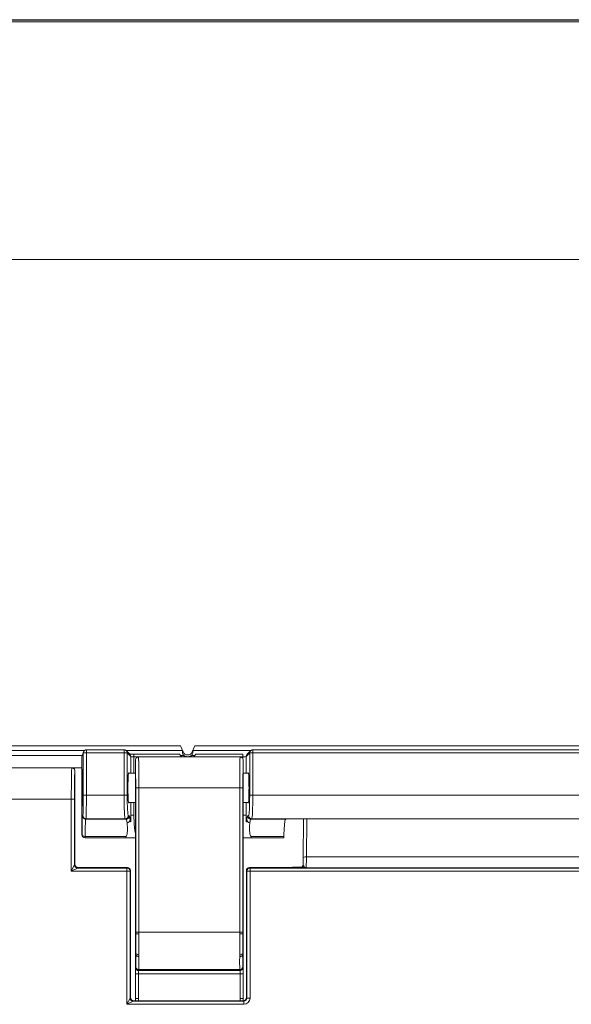
# Model space of a CAD drawing. Units: inches. Extents: x 0 to 17, y 0 to 11.
# Drawn here: x 3.7 to 4, y 5.8 to 6.5 of the extents above; entities that cross this region are included whole.
import ezdxf

# ---------------------------------------------------------------- set-up
doc = ezdxf.new("R2010")
doc.units = ezdxf.units.IN
doc.header["$MEASUREMENT"] = 0
doc.layers.add('Visible (ANSI)', color=7, linetype='Continuous', lineweight=18)
doc.layers.add('Visible Narrow (ANSI)', color=7, linetype='Continuous', lineweight=18)

msp = doc.modelspace()

# ---------------------------------------------------------------- linework, layer by layer
at = {"layer": 'Visible (ANSI)'}
for p, q in [((2.39724, 6.47336), (4.93255, 6.47336)), ((3.70259, 6.00234), (3.70344, 6.00488)), ((3.73092, 6.00567), (3.73321, 6.00338)), ((3.76563, 6.00891), (3.76723, 6.00496)), ((3.76684, 6.0048), (3.76679, 6.00591)), ((3.77316, 6.00496), (3.77475, 6.00891)), ((3.7736, 6.00591), (3.77355, 6.0048)), ((3.80817, 6.00338), (3.81047, 6.00567)), ((3.70249, 5.95201), (3.70249, 6.00171)), ((3.73674, 5.99976), (3.73674, 5.99376)), ((3.80374, 6.00176), (3.73874, 6.00176)), ((3.80574, 5.99376), (3.80574, 5.99976)), ((3.69599, 5.99476), (3.63379, 5.99476)), ((3.69799, 5.93296), (3.69799, 5.99276)), ((3.7323, 5.99136), (3.73681, 5.99136)), ((3.80568, 5.99136), (3.80909, 5.99136)), ((3.7323, 5.97256), (3.73681, 5.97256)), ((3.80568, 5.97256), (3.80909, 5.97256)), ((3.73674, 5.97016), (3.73674, 5.88856)), ((3.80574, 5.88856), (3.80574, 5.97016)), ((3.83313, 5.96203), (4.03146, 5.96203)), ((3.84441, 5.96203), (3.84421, 5.93693)), ((3.70249, 5.95201), (3.70249, 5.95201)), ((3.70311, 5.95057), (3.70308, 5.9506)), ((3.70453, 5.94998), (3.73049, 5.94998)), ((3.8109, 5.94998), (3.83168, 5.94998)), ((3.73159, 5.93096), (3.69999, 5.93096)), ((3.73359, 5.84776), (3.73359, 5.92896)), ((3.80779, 5.92896), (3.80779, 5.84776)), ((3.84252, 5.93096), (3.80979, 5.93096)), ((3.73674, 5.87625), (3.73674, 5.88856)), ((3.80574, 5.88856), (3.80574, 5.87625)), ((3.73674, 5.87625), (3.73674, 5.87517)), ((3.73674, 5.87517), (3.73674, 5.86286)), ((3.80574, 5.87517), (3.80574, 5.87625)), ((3.80574, 5.86286), (3.80574, 5.87517)), ((3.73674, 5.86286), (3.73674, 5.84726)), ((3.80574, 5.84726), (3.80574, 5.86286)), ((3.80579, 5.84576), (3.73559, 5.84576))]:
    msp.add_line(p, q, dxfattribs=at)
at = {"layer": 'Visible (ANSI)', "extrusion": (0, 0, -1)}
for centre, radius, start, end in [((-3.70534, 6.00425), 0.002, 18.42098, 65.9558), ((-3.72951, 6.00425), 0.002, 114.0442, 135), ((-3.81188, 6.00425), 0.002, 45, 65.9558), ((-3.77019, 6.00616), 0.0058, 310.65725, 310.69717), ((-3.77019, 6.00616), 0.0058, 229.30283, 229.34275), ((-3.70453, 5.95198), 0.002, 270, 315)]:
    msp.add_arc(centre, radius, start, end, dxfattribs=at)
at = {"layer": 'Visible (ANSI)'}
for centre, radius, start, end in [((3.77019, 6.00616), 0.0032, 202, 338), ((3.77124, 5.84726), 0.0345, 180, 182.49191), ((3.77124, 5.84726), 0.0345, 357.50809, 0)]:
    msp.add_arc(centre, radius, start, end, dxfattribs=at)
for centre, major_axis, ratio, start_param, end_param in [((3.76557, 6.00891), (0.00121, -0.003), 0.016183, 0.045819, 1.564256), ((3.77481, 6.00891), (-0.00121, -0.003), 0.016183, 4.718929, 6.237366), ((3.70449, 6.00171), (-0.002, 0), 0.998478, 5.962135, 6.282272), ((3.70349, 5.99871), (0.00085, -0.00361), 0.145938, 3.693828, 3.695654), ((3.73674, 5.98196), (0, -0.0118), 0.008727, 0.008727, 3.132866), ((3.83283, 5.93796), (0, 0.024), 0.052408, 0.222841, 1.001286), ((3.83168, 5.95198), (0, 0.002), 0.052408, 3.141593, 4.142879), ((3.73159, 5.92896), (-0.00141, -0.00141), 0.999695, 2.356347, 3.926839), ((3.80979, 5.92896), (-0.00141, 0.00141), 0.999695, 5.497939, 7.068431), ((3.73559, 5.84776), (0.00141, 0.00141), 0.999695, 2.356347, 3.926839), ((3.80579, 5.84776), (-0.00141, 0.00141), 0.999695, 2.356347, 3.926839)]:
    msp.add_ellipse(centre, major_axis=major_axis, ratio=ratio, start_param=start_param, end_param=end_param, dxfattribs=at)
at = {"layer": 'Visible (ANSI)', "extrusion": (0, 0, -1)}
for centre, major_axis, ratio, start_param, end_param in [((3.77019, 6.00497), (0, -0.00356), 0.942905, 0.862929, 1.523312), ((3.77019, 6.00497), (0, -0.00356), 0.942905, 4.759873, 5.420256), ((3.73244, 5.98196), (0, 0.0098), 0.052408, 2.854898, 6.56988), ((3.80575, 5.98196), (0, 0.0118), 0.008727, 3.15032, 6.274458), ((3.80894, 5.98196), (0, -0.0098), 0.052408, 2.854898, 6.56988), ((3.70449, 5.95201), (-0.002, 0), 0.999695, 5.497939, 6.282881), ((3.69999, 5.93296), (-0.00141, -0.00141), 0.999695, 5.497939, 7.068431)]:
    msp.add_ellipse(centre, major_axis=major_axis, ratio=ratio, start_param=start_param, end_param=end_param, dxfattribs=at)
at = {"layer": 'Visible (ANSI)'}
for points, knots in [([(3.76641, 6.00176), (3.76614, 6.002), (3.76589, 6.00226), (3.76554, 6.00269), (3.76541, 6.00287), (3.76521, 6.00319), (3.76513, 6.00333), (3.76506, 6.00347), (3.76504, 6.00349), (3.76503, 6.00352)], [0.05341717, 0.05341717, 0.05341717, 0.05341717, 0.06772414, 0.06772414, 0.07586383, 0.07586383, 0.08400352, 0.08400352, 0.08587563, 0.08587563, 0.08587563, 0.08587563]), ([(3.77535, 6.00352), (3.77534, 6.00349), (3.77533, 6.00347), (3.77526, 6.00333), (3.77518, 6.00319), (3.77497, 6.00287), (3.77485, 6.00269), (3.7745, 6.00226), (3.77425, 6.002), (3.77397, 6.00176)], [0.30634941, 0.30634941, 0.30634941, 0.30634941, 0.30822152, 0.30822152, 0.31636121, 0.31636121, 0.3245009, 0.3245009, 0.33880787, 0.33880787, 0.33880787, 0.33880787]), ([(3.73674, 5.99976), (3.73674, 6.00002), (3.7368, 6.00028), (3.737, 6.00077), (3.73714, 6.00099), (3.73752, 6.00136), (3.73774, 6.00151), (3.73822, 6.00171), (3.73848, 6.00176), (3.73874, 6.00176)], [0, 0, 0, 0, 0.25, 0.25, 0.5, 0.5, 0.75, 0.75, 1, 1, 1, 1]), ([(3.77274, 6.00266), (3.77272, 6.00263), (3.77263, 6.00255), (3.77236, 6.00237), (3.77222, 6.00229), (3.77189, 6.00212), (3.77168, 6.00203), (3.77127, 6.00191), (3.77107, 6.00186), (3.77064, 6.00179), (3.77041, 6.00177), (3.76998, 6.00177), (3.76975, 6.00179), (3.76931, 6.00186), (3.76911, 6.00191), (3.7687, 6.00203), (3.7685, 6.00212), (3.76816, 6.00229), (3.76803, 6.00237), (3.76775, 6.00255), (3.76766, 6.00263), (3.76764, 6.00266)], [0.1257321, 0.1257321, 0.1257321, 0.1257321, 0.144638, 0.144638, 0.1560165, 0.1560165, 0.1673949, 0.1673949, 0.1755583, 0.1755583, 0.1837217, 0.1837217, 0.1918851, 0.1918851, 0.2000485, 0.2000485, 0.2114269, 0.2114269, 0.2228054, 0.2228054, 0.2417113, 0.2417113, 0.2417113, 0.2417113]), ([(3.80574, 5.99976), (3.80574, 6.00002), (3.80569, 6.00028), (3.80549, 6.00077), (3.80534, 6.00099), (3.80497, 6.00136), (3.80475, 6.00151), (3.80427, 6.00171), (3.80401, 6.00176), (3.80374, 6.00176)], [0, 0, 0, 0, 0.25, 0.25, 0.5, 0.5, 0.75, 0.75, 1, 1, 1, 1]), ([(3.69599, 5.99476), (3.69613, 5.99476), (3.69626, 5.99475), (3.69652, 5.99469), (3.69665, 5.99465), (3.69702, 5.9945), (3.69723, 5.99435), (3.6976, 5.99398), (3.69774, 5.99376), (3.69794, 5.99328), (3.69799, 5.99302), (3.69799, 5.99276)], [-0.03999409, -0.03999409, -0.03999409, -0.03999409, -0.03487873, -0.03487873, -0.02976357, -0.02976357, -0.01984423, -0.01984423, -0.00992371, -0.00992371, 0, 0, 0, 0]), ([(3.70282, 5.98196), (3.70282, 5.97797), (3.70286, 5.97405), (3.70297, 5.97002), (3.70304, 5.96961), (3.70316, 5.97208), (3.70321, 5.97486), (3.70324, 5.98122), (3.70324, 5.98464), (3.70319, 5.99001), (3.70315, 5.99204), (3.70306, 5.99402), (3.703, 5.99403), (3.70292, 5.99235), (3.70289, 5.99106), (3.70285, 5.98811), (3.70284, 5.98661), (3.70282, 5.98402), (3.70282, 5.98299), (3.70282, 5.98196)], [-0.9417851, -0.9417851, -0.9417851, -0.9417851, -0.7902559, -0.7902559, -0.6534075, -0.6534075, -0.5191194, -0.5191194, -0.3986698, -0.3986698, -0.2888378, -0.2888378, -0.1830662, -0.1830662, -0.1017035, -0.1017035, -0.0391167, -0.0391167, 0, 0, 0, 0]), ([(3.83318, 5.96196), (3.83316, 5.96195), (3.83315, 5.96195), (3.83296, 5.96189), (3.83263, 5.96171), (3.83255, 5.96137)], [0.03130851, 0.03130851, 0.03130851, 0.03130851, 0.03469589, 0.03469589, 0.06961414, 0.06961414, 0.06961414, 0.06961414]), ([(3.83305, 5.96203), (3.83305, 5.96203), (3.83305, 5.96203), (3.83307, 5.96203), (3.83311, 5.96203), (3.83338, 5.962), (3.83328, 5.96197), (3.83318, 5.96196)], [-0.00004425, -0.00004425, -0.00004425, -0.00004425, 0, 0, 0.00273828, 0.00273828, 0.01733783, 0.01733783, 0.01733783, 0.01733783]), ([(3.73674, 5.94999), (3.73595, 5.94999), (3.73516, 5.94999), (3.7331, 5.94998), (3.7318, 5.94998), (3.73049, 5.94998)], [0.01367036, 0.01367036, 0.01367036, 0.01367036, 0.04391869, 0.04391869, 0.0937792, 0.0937792, 0.0937792, 0.0937792]), ([(3.8109, 5.94998), (3.80972, 5.94998), (3.80855, 5.94998), (3.80684, 5.94999), (3.80629, 5.94999), (3.80574, 5.94999)], [0, 0, 0, 0, 0.04488707, 0.04488707, 0.06601535, 0.06601535, 0.06601535, 0.06601535]), ([(3.84421, 5.93693), (3.84421, 5.93663), (3.84421, 5.93634), (3.8442, 5.93575), (3.8442, 5.93547), (3.84419, 5.93491), (3.84419, 5.93464), (3.84418, 5.93411), (3.84418, 5.93385), (3.84417, 5.93335), (3.84416, 5.93311), (3.84416, 5.93288)], [0.4363323, 0.4363323, 0.4363323, 0.4363323, 0.5079772, 0.5079772, 0.5796222, 0.5796222, 0.6512671, 0.6512671, 0.722912, 0.722912, 0.7945569, 0.7945569, 0.7945569, 0.7945569]), ([(3.84433, 5.93225), (3.84433, 5.93224), (3.84433, 5.93224), (3.84428, 5.93211), (3.84422, 5.93198), (3.84407, 5.93175), (3.84399, 5.93164), (3.84371, 5.93136), (3.8435, 5.93121), (3.84304, 5.93101), (3.84279, 5.93096), (3.84254, 5.93096)], [-0.00014244, -0.00014244, -0.00014244, -0.00014244, 0, 0, 0.00528969, 0.00528969, 0.01056691, 0.01056691, 0.02050587, 0.02050587, 0.0304254, 0.0304254, 0.0304254, 0.0304254]), ([(3.84255, 5.93096), (3.84255, 5.93096), (3.84256, 5.93096), (3.84259, 5.93097), (3.84261, 5.93097), (3.84268, 5.93099), (3.84273, 5.931), (3.84287, 5.93105), (3.84295, 5.93108), (3.84318, 5.93119), (3.84335, 5.93127), (3.84365, 5.93158), (3.84373, 5.93167), (3.84393, 5.93196), (3.84405, 5.9322), (3.84414, 5.93262), (3.84416, 5.93275), (3.84416, 5.93288)], [0.1043012, 0.1043012, 0.1043012, 0.1043012, 0.10536733, 0.10536733, 0.1071534, 0.1071534, 0.10964645, 0.10964645, 0.11145946, 0.11145946, 0.1132342, 0.1132342, 0.11378725, 0.11378725, 0.11461865, 0.11461865, 0.11496545, 0.11496545, 0.11496545, 0.11496545])]:
    msp.add_open_spline(points, degree=3, knots=knots, dxfattribs=at)
for points in [[(3.83334, 5.96203), (3.83333, 5.96202), (3.83331, 5.962), (3.83329, 5.96199)], [(3.84252, 5.93096), (3.84253, 5.93096), (3.84253, 5.93096), (3.84254, 5.93096)]]:
    msp.add_open_spline(points, degree=3, dxfattribs=at)
at = {"layer": 'Visible Narrow (ANSI)'}
for p, q in [((4.92043, 6.473), (2.40936, 6.473)), ((2.40936, 6.47201), (4.92043, 6.47201)), ((4.81899, 6.31985), (2.5108, 6.31985)), ((3.76563, 6.00891), (3.56415, 6.00891)), ((3.62556, 6.00591), (3.70422, 6.00591)), ((3.70249, 6.00171), (3.70334, 6.00425)), ((3.70334, 6.00425), (3.70334, 5.97717)), ((3.70534, 6.00425), (3.70334, 6.00425)), ((3.70534, 6.00622), (3.72951, 6.00622)), ((3.70534, 6.00622), (3.70534, 6.00425)), ((3.70534, 5.97717), (3.70534, 6.00425)), ((3.70534, 6.00425), (3.72951, 6.00425)), ((3.72951, 6.00425), (3.72951, 6.00622)), ((3.72951, 6.00425), (3.72951, 5.97717)), ((3.7315, 6.00425), (3.72951, 6.00425)), ((3.73062, 6.00591), (3.76679, 6.00591)), ((3.7315, 5.97717), (3.7315, 6.00425)), ((3.7315, 6.00425), (3.73379, 6.00196)), ((3.73579, 6.00352), (3.76503, 6.00352)), ((3.73579, 6.00176), (3.73579, 6.00352)), ((3.76723, 6.00496), (3.76684, 6.0048)), ((3.77316, 6.00496), (3.77355, 6.0048)), ((3.7736, 6.00591), (3.81076, 6.00591)), ((4.35923, 6.00891), (3.77475, 6.00891)), ((3.77535, 6.00352), (3.80559, 6.00352)), ((3.80559, 6.00352), (3.80559, 6.00176)), ((3.80759, 6.00196), (3.80988, 6.00425)), ((3.80988, 6.00425), (3.80988, 5.97717)), ((3.81188, 6.00425), (3.80988, 6.00425)), ((3.81188, 6.00622), (4.32211, 6.00622)), ((3.81188, 6.00622), (3.81188, 6.00425)), ((3.81188, 5.97717), (3.81188, 6.00425)), ((3.81188, 6.00425), (4.32211, 6.00425)), ((3.7027, 6.00266), (3.62708, 6.00266)), ((3.73379, 6.00196), (3.73379, 5.99136)), ((3.73579, 6.00176), (3.76641, 6.00176)), ((3.73579, 5.99136), (3.73579, 6.00176)), ((3.76764, 6.00266), (3.76557, 6.00266)), ((3.77482, 6.00266), (3.77274, 6.00266)), ((3.77397, 6.00176), (3.80559, 6.00176)), ((3.80559, 6.00176), (3.80559, 6.00052)), ((3.80759, 5.99136), (3.80759, 6.00196)), ((3.69659, 5.99467), (3.70249, 5.99467)), ((3.7389, 5.98196), (3.7369, 5.98196)), ((3.7369, 5.98196), (3.7369, 5.88966)), ((3.7389, 5.98196), (3.80359, 5.98196)), ((3.7389, 5.88966), (3.7389, 5.98196)), ((3.80359, 5.98196), (3.80359, 5.88966)), ((3.80359, 5.98196), (3.80559, 5.98196)), ((3.80559, 5.88966), (3.80559, 5.98196)), ((3.6341, 5.97476), (3.69569, 5.97476)), ((3.69569, 5.97476), (3.69768, 5.97476)), ((3.69569, 5.92865), (3.69569, 5.97476)), ((3.69768, 5.93265), (3.69768, 5.97476)), ((3.70534, 5.97717), (3.70334, 5.97717)), ((3.72951, 5.97717), (3.70534, 5.97717)), ((3.7315, 5.97717), (3.72951, 5.97717)), ((3.73379, 5.97256), (3.73379, 5.96451)), ((3.73579, 5.96451), (3.73579, 5.97256)), ((3.80759, 5.96451), (3.80759, 5.97256)), ((3.81188, 5.97717), (3.80988, 5.97717)), ((4.32211, 5.97717), (3.81188, 5.97717)), ((3.70312, 5.96417), (3.7029, 5.96396)), ((3.7049, 5.96196), (3.70512, 5.96217)), ((3.7049, 5.96196), (3.73082, 5.96196)), ((3.70512, 5.96217), (3.73017, 5.96217)), ((3.73017, 5.96217), (3.73082, 5.96196)), ((3.73282, 5.96396), (3.73217, 5.96417)), ((3.73379, 5.96451), (3.73579, 5.96451)), ((3.80574, 5.96451), (3.80759, 5.96451)), ((3.80921, 5.96417), (3.80856, 5.96396)), ((3.81056, 5.96196), (3.81121, 5.96217)), ((3.81056, 5.96196), (3.83318, 5.96196)), ((3.81121, 5.96217), (4.32277, 5.96217)), ((4.03154, 5.96203), (3.83305, 5.96203)), ((3.84621, 5.93776), (3.84641, 5.96203)), ((3.70253, 5.95198), (3.70249, 5.95201)), ((3.70453, 5.9509), (3.70453, 5.94998)), ((3.73049, 5.9509), (3.70453, 5.9509)), ((3.73049, 5.9509), (3.73049, 5.94998)), ((3.83177, 5.9509), (3.8109, 5.9509)), ((3.8109, 5.94998), (3.8109, 5.9509)), ((4.28777, 5.93776), (3.84621, 5.93776)), ((3.69569, 5.92865), (3.69768, 5.93265)), ((3.69968, 5.93065), (3.69569, 5.92865)), ((3.69569, 5.92865), (3.73129, 5.92865)), ((3.69799, 5.93296), (3.69768, 5.93265)), ((3.69968, 5.93065), (3.69999, 5.93096)), ((3.73129, 5.93065), (3.69968, 5.93065)), ((3.73159, 5.93096), (3.73129, 5.93065)), ((3.73129, 5.92865), (3.73129, 5.93065)), ((3.73328, 5.92865), (3.73129, 5.92865)), ((3.73129, 5.84345), (3.73129, 5.92865)), ((3.73328, 5.92865), (3.73359, 5.92896)), ((3.73328, 5.84745), (3.73328, 5.92865)), ((3.80779, 5.92896), (3.8081, 5.92865)), ((3.8081, 5.92865), (3.8081, 5.84745)), ((3.8081, 5.92865), (3.8101, 5.92865)), ((3.8101, 5.93065), (3.80979, 5.93096)), ((3.8101, 5.92865), (3.8101, 5.93065)), ((4.32389, 5.93065), (3.8101, 5.93065)), ((3.8101, 5.92865), (4.32389, 5.92865)), ((3.8101, 5.84745), (3.8101, 5.92865)), ((3.83731, 5.93096), (3.83722, 5.93113)), ((3.83722, 5.93113), (3.83757, 5.93096)), ((3.84307, 5.93113), (3.83722, 5.93113)), ((3.83722, 5.93113), (3.83722, 5.93096)), ((4.28799, 5.93084), (3.84599, 5.93084)), ((3.7369, 5.88966), (3.7389, 5.88966)), ((3.7389, 5.88966), (3.80359, 5.88966)), ((3.80359, 5.88966), (3.80559, 5.88966)), ((3.7369, 5.88856), (3.73674, 5.88856)), ((3.80559, 5.88856), (3.80574, 5.88856)), ((3.73695, 5.87625), (3.73674, 5.87625)), ((3.737, 5.87517), (3.73674, 5.87517)), ((3.80549, 5.87517), (3.80574, 5.87517)), ((3.80554, 5.87625), (3.80574, 5.87625)), ((3.80371, 5.86503), (3.73878, 5.86503)), ((3.73894, 5.86567), (3.80355, 5.86567)), ((3.73675, 5.86286), (3.73674, 5.86286)), ((3.73675, 5.86303), (3.73875, 5.86303)), ((3.73675, 5.86286), (3.73675, 5.84726)), ((3.73875, 5.86286), (3.73675, 5.86286)), ((3.73875, 5.86303), (3.80374, 5.86303)), ((3.73875, 5.84726), (3.73875, 5.86286)), ((3.80374, 5.86303), (3.80574, 5.86303)), ((3.80374, 5.86286), (3.80374, 5.84726)), ((3.80374, 5.86286), (3.80574, 5.86286)), ((3.80574, 5.86286), (3.80574, 5.86286)), ((3.80574, 5.84726), (3.80574, 5.86286)), ((3.73129, 5.84345), (3.73328, 5.84745)), ((3.73359, 5.84776), (3.73328, 5.84745)), ((3.73528, 5.84545), (3.73559, 5.84576)), ((3.73675, 5.84726), (3.73674, 5.84726)), ((3.73875, 5.84726), (3.73675, 5.84726)), ((3.80374, 5.84726), (3.80574, 5.84726)), ((3.80574, 5.84726), (3.80574, 5.84726)), ((3.80579, 5.84576), (3.8061, 5.84545)), ((3.8081, 5.84745), (3.80779, 5.84776)), ((3.8081, 5.84745), (3.8101, 5.84745)), ((3.73528, 5.84545), (3.73129, 5.84345)), ((3.73129, 5.84345), (3.8061, 5.84345)), ((3.8061, 5.84545), (3.73528, 5.84545)), ((3.8061, 5.84545), (3.8061, 5.84345))]:
    msp.add_line(p, q, dxfattribs=at)
for centre, radius, start, end in [((3.72951, 6.00425), 0.002, 0, 45.07847), ((3.7318, 6.00196), 0.002, 0, 45.07847), ((3.7049, 5.96396), 0.002, 180, 269.98255), ((3.70453, 5.95198), 0.002, 180, 225.00873), ((3.69968, 5.93265), 0.002, 180, 269.98255), ((3.73129, 5.92865), 0.002, 0, 89.98255), ((3.8101, 5.92865), 0.002, 90, 179.98255), ((3.73528, 5.84745), 0.002, 180, 269.98255), ((3.77124, 5.84726), 0.03449, 180, 182.49255), ((3.77124, 5.84726), 0.03449, 357.50745, 0)]:
    msp.add_arc(centre, radius, start, end, dxfattribs=at)
at = {"layer": 'Visible Narrow (ANSI)', "extrusion": (0, 0, -1)}
for centre, radius, start, end in [((-3.70512, 5.96417), 0.002, 270, 359.98255), ((-3.77124, 5.84726), 0.03249, 357.35392, 0), ((-3.77124, 5.84726), 0.03249, 180, 182.64608)]:
    msp.add_arc(centre, radius, start, end, dxfattribs=at)
for centre, major_axis, ratio, start_param, end_param in [((3.70534, 6.00425), (-0.002, 0), 0.998782, 0, 0.321964), ((3.73674, 5.98196), (0, -0.0178), 0.008727, 3.140612, 4.712389), ((3.80574, 5.98196), (0, 0.0178), 0.008727, 4.712389, 6.284166), ((3.698, 5.97476), (0, 0.018), 0.017455, 4.712389, 6.262901), ((3.70311, 5.97717), (0, -0.013), 0.017455, 4.712389, 6.265732), ((3.73218, 5.97717), (0, 0.013), 0.052408, 3.159046, 4.712389), ((3.8092, 5.97717), (0, -0.013), 0.052408, 4.712389, 6.265732), ((3.70491, 5.93796), (0, 0.024), 0.01891, 5.281899, 6.265732), ((3.73017, 5.96417), (0, -0.002), 0.998781, 4.712389, 6.282272), ((3.7308, 5.93796), (0, -0.024), 0.056775, 3.159046, 3.586441), ((3.73082, 5.96396), (0, -0.002), 0.998781, 4.712389, 6.282272), ((3.81121, 5.96417), (0, -0.002), 0.998782, 0, 1.569883), ((3.81058, 5.93796), (0, 0.024), 0.056775, 5.838337, 6.265732), ((3.70453, 5.95198), (-0.002, 0.00002), 0.539196, 4.706363, 6.262461), ((3.7389, 5.88856), (-0.002, 0), 0.049958, 4.712367, 6.274448), ((3.80359, 5.88856), (0.002, 0), 0.049958, 0.008738, 1.570818), ((3.73614, 5.88956), (0.00109, -0.022), 0.008706, 5.362604, 5.425991), ((3.80349, 5.87527), (0.002, -0.00008), 0.653906, 0.01152, 1.543376), ((3.80354, 5.87635), (0.002, -0.00009), 0.604662, 0.010943, 1.544886), ((3.80635, 5.88956), (-0.00109, -0.022), 0.008706, 0.857195, 0.920582), ((3.80355, 5.86767), (0.002, -0.00001), 0.99943, 0, 1.566857), ((3.8061, 5.84745), (0.00142, -0.00142), 0.999087, 5.497939, 7.068431)]:
    msp.add_ellipse(centre, major_axis=major_axis, ratio=ratio, start_param=start_param, end_param=end_param, dxfattribs=at)
at = {"layer": 'Visible Narrow (ANSI)'}
for centre, major_axis, ratio, start_param, end_param in [((3.80959, 6.00196), (-0.00141, 0.00141), 0.997265, 0, 0.786768), ((3.81188, 6.00425), (-0.00141, 0.00141), 0.997265, 0, 0.786768), ((3.73579, 6.00197), (0.002, 0), 0.104816, 3.193953, 4.712389), ((3.73874, 5.98196), (0, 0.0198), 0.007845, 4.712389, 6.283185), ((3.80374, 5.98196), (0, -0.0198), 0.007845, 3.141593, 4.712389), ((3.80559, 6.00197), (0.002, 0), 0.104816, 4.712389, 6.230825), ((3.696, 5.97476), (0, -0.02), 0.01571, 3.161594, 4.712389), ((3.70511, 5.97717), (0, 0.015), 0.015128, 3.159046, 4.712389), ((3.73019, 5.97717), (0, -0.015), 0.04542, 4.712389, 6.265732), ((3.8112, 5.97717), (0, 0.015), 0.04542, 3.159046, 4.712389), ((3.70291, 5.93796), (0, -0.026), 0.017455, 3.159046, 4.142879), ((3.73139, 5.96143), (0.00199, 0.00022), 0.901667, 4.613587, 6.16186), ((3.7328, 5.93796), (0, 0.026), 0.052408, 5.838337, 6.265732), ((3.80859, 5.93796), (0, -0.026), 0.052408, 3.159046, 3.586441), ((3.81, 5.96143), (-0.00199, 0.00022), 0.901667, 0.121325, 1.669598), ((3.81056, 5.96396), (0, -0.002), 0.998781, 4.712389, 6.282272), ((3.84621, 5.93692), (-0.002, 0.00002), 0.422607, 4.715829, 6.283185), ((3.84599, 5.94283), (0, 0.012), 0.020364, 3.159046, 4.276057), ((3.73895, 5.87635), (-0.002, -0.00009), 0.604662, 0.010943, 1.544886), ((3.73899, 5.87527), (-0.002, -0.00008), 0.653906, 0.01152, 1.543376), ((3.73814, 5.88966), (0.00109, -0.024), 0.007983, 0.857263, 0.92065), ((3.80435, 5.88966), (-0.00109, -0.024), 0.007983, 5.362535, 5.425922), ((3.73878, 5.86703), (-0.002, -0.00001), 0.99943, 0, 1.567411), ((3.73894, 5.86767), (-0.002, -0.00001), 0.99943, 0, 1.566857), ((3.80371, 5.86703), (0.002, 0), 0.999428, 4.712389, 6.2798), ((3.8061, 5.84745), (0.00283, -0.00283), 0.999695, 5.497939, 7.068431)]:
    msp.add_ellipse(centre, major_axis=major_axis, ratio=ratio, start_param=start_param, end_param=end_param, dxfattribs=at)
for points, knots in [([(3.70452, 6.00608), (3.70456, 6.0061), (3.70461, 6.00611), (3.70472, 6.00615), (3.70479, 6.00617), (3.70502, 6.00621), (3.70518, 6.00622), (3.70534, 6.00622)], [0.02150617, 0.02150617, 0.02150617, 0.02150617, 0.02402458, 0.02402458, 0.02700694, 0.02700694, 0.03297167, 0.03297167, 0.03297167, 0.03297167]), ([(3.72951, 6.00622), (3.72966, 6.00622), (3.72983, 6.00621), (3.73005, 6.00617), (3.73012, 6.00615), (3.73023, 6.00611), (3.73028, 6.0061), (3.73032, 6.00608)], [0.03297167, 0.03297167, 0.03297167, 0.03297167, 0.03893639, 0.03893639, 0.04191875, 0.04191875, 0.04443716, 0.04443716, 0.04443716, 0.04443716]), ([(3.73296, 6.00363), (3.733, 6.00362), (3.73306, 6.00361), (3.73329, 6.00359), (3.73352, 6.00357), (3.73408, 6.00354), (3.73439, 6.00353), (3.73507, 6.00352), (3.73543, 6.00352), (3.73579, 6.00352)], [0.00857287, 0.00857287, 0.00857287, 0.00857287, 0.01467594, 0.01467594, 0.02933359, 0.02933359, 0.04320546, 0.04320546, 0.05706903, 0.05706903, 0.05706903, 0.05706903]), ([(3.81106, 6.00608), (3.8111, 6.0061), (3.81115, 6.00611), (3.81127, 6.00615), (3.81133, 6.00617), (3.81156, 6.00621), (3.81172, 6.00622), (3.81188, 6.00622)], [0.02150617, 0.02150617, 0.02150617, 0.02150617, 0.02402458, 0.02402458, 0.02700694, 0.02700694, 0.03297167, 0.03297167, 0.03297167, 0.03297167]), ([(3.73139, 5.95962), (3.7315, 5.95867), (3.73157, 5.95756), (3.73161, 5.95544), (3.73158, 5.95442), (3.73143, 5.95273), (3.73131, 5.95205), (3.73105, 5.95137), (3.73096, 5.95119), (3.73079, 5.95102), (3.73074, 5.95097), (3.73065, 5.95093), (3.73062, 5.95092), (3.73055, 5.9509), (3.73052, 5.9509), (3.73049, 5.9509)], [0, 0, 0, 0, 0.25, 0.25, 0.5, 0.5, 0.75, 0.75, 0.875, 0.875, 0.9375, 0.9375, 0.96875, 0.96875, 1, 1, 1, 1]), ([(3.8109, 5.9509), (3.81086, 5.9509), (3.81083, 5.9509), (3.81077, 5.95092), (3.81074, 5.95093), (3.81065, 5.95097), (3.81059, 5.95102), (3.81043, 5.95119), (3.81033, 5.95137), (3.81008, 5.95205), (3.80996, 5.95273), (3.80981, 5.95442), (3.80978, 5.95544), (3.80982, 5.95756), (3.80988, 5.95867), (3.81, 5.95962)], [0, 0, 0, 0, 0.03125, 0.03125, 0.0625, 0.0625, 0.125, 0.125, 0.25, 0.25, 0.5, 0.5, 0.75, 0.75, 1, 1, 1, 1]), ([(3.83313, 5.96203), (3.8331, 5.96203), (3.83307, 5.96203), (3.83305, 5.96203), (3.83305, 5.96203), (3.83305, 5.96203)], [-0.003076598, -0.003076598, -0.003076598, -0.003076598, 0, 0, 0.000014602, 0.000014602, 0.000014602, 0.000014602]), ([(3.84254, 5.93096), (3.84256, 5.93096), (3.84257, 5.93096), (3.84281, 5.93094), (3.84308, 5.93093), (3.8434, 5.93092), (3.84377, 5.9309), (3.84418, 5.93089), (3.84507, 5.93086), (3.84553, 5.93085), (3.84599, 5.93084)], [-0.0997625, -0.0997625, -0.0997625, -0.0997625, -0.0971159, -0.0971159, -0.0675821, -0.0675821, -0.0675821, -0.0335697, -0.0335697, 0.0004427, 0.0004427, 0.0004427, 0.0004427]), ([(3.84433, 5.93225), (3.84432, 5.93228), (3.8443, 5.93231), (3.8442, 5.93252), (3.84416, 5.93271), (3.84416, 5.93288)], [0.08255175, 0.08255175, 0.08255175, 0.08255175, 0.08715252, 0.08715252, 0.11496545, 0.11496545, 0.11496545, 0.11496545]), ([(3.84599, 5.93084), (3.84577, 5.93085), (3.84555, 5.93093), (3.84512, 5.93119), (3.84492, 5.93137), (3.84475, 5.93158), (3.8446, 5.93176), (3.84446, 5.93197), (3.84435, 5.9322), (3.84434, 5.93222), (3.84433, 5.93225)], [-0.0004427, -0.0004427, -0.0004427, -0.0004427, 0.0335697, 0.0335697, 0.0675821, 0.0675821, 0.0675821, 0.0971159, 0.0971159, 0.1002204, 0.1002204, 0.1002204, 0.1002204]), ([(3.7369, 5.88856), (3.7369, 5.88746), (3.7369, 5.88636), (3.7369, 5.8842), (3.7369, 5.88314), (3.7369, 5.88211), (3.73691, 5.88126), (3.73691, 5.88042), (3.73692, 5.87881), (3.73692, 5.87803), (3.73693, 5.8771), (3.73693, 5.87694), (3.73694, 5.87661), (3.73694, 5.87646), (3.73695, 5.87625)], [-0.1671121, -0.1671121, -0.1671121, -0.1671121, -0.1253341, -0.1253341, -0.083556, -0.083556, -0.083556, -0.0492615, -0.0492615, -0.014972, -0.014972, -0.007486, -0.007486, 0, 0, 0, 0]), ([(3.73895, 5.87514), (3.73894, 5.87531), (3.73894, 5.87548), (3.73893, 5.87583), (3.73893, 5.87601), (3.73892, 5.877), (3.73891, 5.87785), (3.73891, 5.8796), (3.73891, 5.88051), (3.7389, 5.88143), (3.7389, 5.88256), (3.7389, 5.88371), (3.7389, 5.88607), (3.7389, 5.88727), (3.7389, 5.88846)], [0, 0, 0, 0, 0.007486, 0.007486, 0.014972, 0.014972, 0.0492615, 0.0492615, 0.083556, 0.083556, 0.083556, 0.1253341, 0.1253341, 0.1671121, 0.1671121, 0.1671121, 0.1671121]), ([(3.80359, 5.88846), (3.80359, 5.88734), (3.80359, 5.88622), (3.80359, 5.88419), (3.80359, 5.88327), (3.80359, 5.88168), (3.80358, 5.881), (3.80358, 5.87981), (3.80358, 5.87931), (3.80358, 5.87842), (3.80357, 5.87804), (3.80357, 5.87738), (3.80357, 5.8771), (3.80356, 5.87661), (3.80356, 5.87639), (3.80356, 5.87601), (3.80356, 5.87584), (3.80355, 5.87556), (3.80355, 5.87545), (3.80354, 5.87528), (3.80354, 5.87521), (3.80354, 5.87514)], [0, 0, 0, 0, 0.0390659, 0.0390659, 0.0719789, 0.0719789, 0.0972966, 0.0972966, 0.1167717, 0.1167717, 0.1317526, 0.1317526, 0.1432764, 0.1432764, 0.1521408, 0.1521408, 0.1593305, 0.1593305, 0.1641192, 0.1641192, 0.1671121, 0.1671121, 0.1671121, 0.1671121]), ([(3.80554, 5.87625), (3.80554, 5.87633), (3.80554, 5.8764), (3.80555, 5.87658), (3.80555, 5.87669), (3.80556, 5.87695), (3.80556, 5.87711), (3.80556, 5.87747), (3.80556, 5.87766), (3.80557, 5.87812), (3.80557, 5.87838), (3.80557, 5.87899), (3.80558, 5.87934), (3.80558, 5.88015), (3.80558, 5.88062), (3.80558, 5.88171), (3.80559, 5.88234), (3.80559, 5.8838), (3.80559, 5.88464), (3.80559, 5.88651), (3.80559, 5.88753), (3.80559, 5.88856)], [-0.1671121, -0.1671121, -0.1671121, -0.1671121, -0.1641192, -0.1641192, -0.1593305, -0.1593305, -0.1521408, -0.1521408, -0.1432764, -0.1432764, -0.1317526, -0.1317526, -0.1167717, -0.1167717, -0.0972966, -0.0972966, -0.0719789, -0.0719789, -0.0390659, -0.0390659, 0, 0, 0, 0]), ([(3.737, 5.87517), (3.737, 5.87503), (3.73701, 5.87487), (3.73701, 5.87445), (3.73702, 5.8742), (3.73702, 5.87368), (3.73702, 5.87342), (3.73702, 5.87281), (3.73702, 5.87246), (3.73702, 5.87178), (3.73702, 5.87145), (3.73702, 5.87069), (3.73701, 5.87029), (3.737, 5.86948), (3.737, 5.8691), (3.73698, 5.86844), (3.73697, 5.86817), (3.73696, 5.86781), (3.73695, 5.8677), (3.73694, 5.86767)], [-0.229604, -0.229604, -0.229604, -0.229604, -0.2210094, -0.2210094, -0.2072581, -0.2072581, -0.1925751, -0.1925751, -0.1718904, -0.1718904, -0.1496211, -0.1496211, -0.1183606, -0.1183606, -0.0804149, -0.0804149, -0.0389121, -0.0389121, 0, 0, 0, 0]), ([(3.73894, 5.86567), (3.73895, 5.86571), (3.73896, 5.86583), (3.73897, 5.86623), (3.73898, 5.86652), (3.739, 5.86724), (3.739, 5.86766), (3.73901, 5.86854), (3.73902, 5.86898), (3.73902, 5.86981), (3.73902, 5.87018), (3.73902, 5.87092), (3.73902, 5.8713), (3.73902, 5.87197), (3.73902, 5.87226), (3.73902, 5.87283), (3.73901, 5.87312), (3.739, 5.87359), (3.739, 5.87377), (3.73899, 5.87396)], [0, 0, 0, 0, 0.0389121, 0.0389121, 0.0804149, 0.0804149, 0.1183606, 0.1183606, 0.1496211, 0.1496211, 0.1718904, 0.1718904, 0.1925751, 0.1925751, 0.2072581, 0.2072581, 0.2210094, 0.2210094, 0.229604, 0.229604, 0.229604, 0.229604]), ([(3.80349, 5.87396), (3.80348, 5.87358), (3.80348, 5.87321), (3.80347, 5.8725), (3.80347, 5.87216), (3.80346, 5.87084), (3.80347, 5.86996), (3.80348, 5.8683), (3.80349, 5.86756), (3.80351, 5.8662), (3.80353, 5.86576), (3.80355, 5.86567)], [0, 0, 0, 0, 0.0174055, 0.0174055, 0.034811, 0.034811, 0.0858462, 0.0858462, 0.145777, 0.145777, 0.2296022, 0.2296022, 0.2296022, 0.2296022]), ([(3.80555, 5.86767), (3.80553, 5.86774), (3.80551, 5.86815), (3.80549, 5.86939), (3.80548, 5.87007), (3.80547, 5.87159), (3.80546, 5.87239), (3.80547, 5.87359), (3.80547, 5.8739), (3.80548, 5.87454), (3.80548, 5.87489), (3.80549, 5.87517)], [-0.2296022, -0.2296022, -0.2296022, -0.2296022, -0.145777, -0.145777, -0.0858462, -0.0858462, -0.034811, -0.034811, -0.0174055, -0.0174055, 0, 0, 0, 0]), ([(3.73678, 5.86702), (3.73677, 5.86699), (3.73677, 5.86672), (3.73676, 5.8659), (3.73676, 5.86548), (3.73675, 5.86463), (3.73675, 5.86423), (3.73675, 5.86356), (3.73675, 5.86329), (3.73675, 5.86303)], [-0.07763148, -0.07763148, -0.07763148, -0.07763148, -0.0469849, -0.0469849, -0.02610272, -0.02610272, -0.01003951, -0.01003951, 0, 0, 0, 0]), ([(3.73694, 5.86767), (3.73692, 5.8676), (3.73691, 5.86753), (3.73687, 5.8674), (3.73686, 5.86734), (3.73684, 5.86727), (3.73682, 5.86719), (3.7368, 5.86712), (3.73678, 5.86703), (3.73678, 5.86703), (3.73678, 5.86702)], [-0.2887624, -0.2887624, -0.2887624, -0.2887624, -0.2165718, -0.2165718, -0.1443812, -0.1443812, -0.1443812, -0.0602563, -0.0602563, -0.0535666, -0.0535666, -0.0535666, -0.0535666]), ([(3.73875, 5.86303), (3.73875, 5.86316), (3.73875, 5.86329), (3.73875, 5.86363), (3.73875, 5.86383), (3.73876, 5.86426), (3.73876, 5.86447), (3.73877, 5.86487), (3.73877, 5.86501), (3.73878, 5.86503)], [0, 0, 0, 0, 0.01003951, 0.01003951, 0.02610272, 0.02610272, 0.0469849, 0.0469849, 0.07763148, 0.07763148, 0.07763148, 0.07763148]), ([(3.73878, 5.86503), (3.73878, 5.86503), (3.73878, 5.86504), (3.7388, 5.86512), (3.73882, 5.8652), (3.73884, 5.86528), (3.73886, 5.86534), (3.73887, 5.86541), (3.73891, 5.86554), (3.73892, 5.86561), (3.73894, 5.86567)], [0.0535666, 0.0535666, 0.0535666, 0.0535666, 0.0602563, 0.0602563, 0.1443812, 0.1443812, 0.1443812, 0.2165718, 0.2165718, 0.2887624, 0.2887624, 0.2887624, 0.2887624]), ([(3.80355, 5.86567), (3.80356, 5.86561), (3.80358, 5.86554), (3.80361, 5.86541), (3.80363, 5.86534), (3.80365, 5.86528), (3.80366, 5.86521), (3.80368, 5.86514), (3.8037, 5.86506), (3.8037, 5.86504), (3.80371, 5.86503)], [0, 0, 0, 0, 0.0721906, 0.0721906, 0.1443812, 0.1443812, 0.1443812, 0.2165718, 0.2165718, 0.2351958, 0.2351958, 0.2351958, 0.2351958]), ([(3.80371, 5.86503), (3.80371, 5.86502), (3.80371, 5.86498), (3.80372, 5.86481), (3.80373, 5.86463), (3.80373, 5.86403), (3.80374, 5.86353), (3.80374, 5.86303)], [0, 0, 0, 0, 0.01524104, 0.01524104, 0.03962671, 0.03962671, 0.07765094, 0.07765094, 0.07765094, 0.07765094]), ([(3.80571, 5.86702), (3.8057, 5.86704), (3.8057, 5.86705), (3.80568, 5.86714), (3.80566, 5.8672), (3.80565, 5.86727), (3.80563, 5.86734), (3.80561, 5.8674), (3.80558, 5.86753), (3.80556, 5.8676), (3.80555, 5.86767)], [-0.2351958, -0.2351958, -0.2351958, -0.2351958, -0.2165718, -0.2165718, -0.1443812, -0.1443812, -0.1443812, -0.0721906, -0.0721906, 0, 0, 0, 0]), ([(3.80574, 5.86303), (3.80574, 5.86402), (3.80573, 5.86503), (3.80573, 5.86623), (3.80572, 5.86659), (3.80571, 5.86693), (3.80571, 5.86701), (3.80571, 5.86702)], [-0.07765094, -0.07765094, -0.07765094, -0.07765094, -0.03962671, -0.03962671, -0.01524104, -0.01524104, 0, 0, 0, 0])]:
    msp.add_open_spline(points, degree=3, knots=knots, dxfattribs=at)
for points, degree in [([(3.70282, 5.98196), (3.70324, 5.98196)], 1), ([(3.73379, 5.96451), (3.73379, 5.95771), (3.73338, 5.96143)], 2), ([(3.73674, 5.95323), (3.73579, 5.95593), (3.73579, 5.96451)], 2), ([(3.808, 5.96143), (3.80759, 5.95771), (3.80759, 5.96451)], 2), ([(3.84254, 5.93096), (3.84254, 5.93096), (3.84254, 5.93096), (3.84254, 5.93096)], 3), ([(3.7369, 5.88966), (3.7369, 5.88929), (3.7369, 5.88893), (3.7369, 5.88856)], 3), ([(3.7389, 5.88846), (3.7389, 5.88886), (3.7389, 5.88926), (3.7389, 5.88966)], 3), ([(3.80359, 5.88966), (3.80359, 5.88926), (3.80359, 5.88886), (3.80359, 5.88846)], 3), ([(3.80559, 5.88856), (3.80559, 5.88893), (3.80559, 5.88929), (3.80559, 5.88966)], 3), ([(3.73675, 5.86303), (3.73675, 5.86297), (3.73675, 5.86291), (3.73675, 5.86286)], 3), ([(3.73875, 5.86286), (3.73875, 5.86291), (3.73875, 5.86297), (3.73875, 5.86303)], 3), ([(3.80374, 5.86303), (3.80374, 5.86297), (3.80374, 5.86291), (3.80374, 5.86286)], 3), ([(3.80574, 5.86286), (3.80574, 5.86291), (3.80574, 5.86297), (3.80574, 5.86303)], 3)]:
    msp.add_open_spline(points, degree=degree, dxfattribs=at)

doc.saveas('drawing.dxf')
